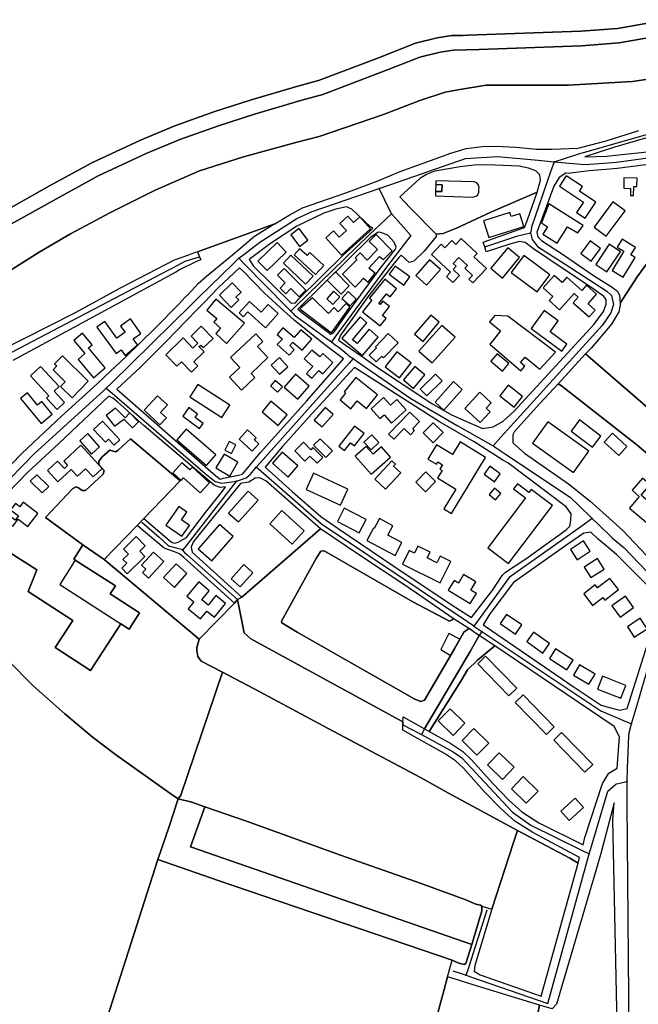
# Model space of a CAD drawing. Units: metres. Extents: x 2539041 to 6021803, y 12702955 to 15875000.
# Drawn here: x 4993033 to 5001874, y 15277797 to 15291859 of the extents above; entities that cross this region are included whole.
import ezdxf

# ---------------------------------------------------------------- set-up
doc = ezdxf.new("R2010")
doc.units = ezdxf.units.M
for name, color, linetype in [('0_TERREIN', 3, 'Continuous'), ('1_WATER', 5, 'Continuous'), ('2_GEBOUWEN', 1, 'Continuous'), ('3_WEGEN', 6, 'Continuous')]:
    doc.layers.add(name, color=color, linetype=linetype)

# ---------------------------------------------------------------- blocks, each defined once
blk = doc.blocks.new('02_west.gml_terrain')
for points in [[(196971.333, 601987.672), (196910.281, 601969.764), (196894.08, 601964.487), (196906.529, 601964.967), (196911.29, 601965.485), (196932.962, 601967.845)], [(196939.935, 602041.68), (196912.383, 602036.806), (196891.774, 602035.209), (196828.208, 602032.95), (196825.687, 602032.883), (196819.2, 602032.709), (196810.974, 602031.387), (196798.756, 602028.417), (196777.014, 602019.939), (196744.171, 602007.466), (196732.681, 602004.388), (196705.744, 601996.434), (196685.32, 601989.851), (196663.314, 601982.039), (196643.995, 601973.989), (196616.661, 601961.174), (196592.825, 601948.203), (196564.191, 601932.214)], [(196568.149, 601925.032), (196596.783, 601941.023), (196620.364, 601953.855), (196647.314, 601966.489), (196666.264, 601974.386), (196687.95, 601982.084), (196708.163, 601988.599), (196734.903, 601996.495), (196746.694, 601999.654), (196779.96, 602012.288), (196801.225, 602020.579), (196812.595, 602023.343), (196819.964, 602024.526), (196834.669, 602024.883), (196892.243, 602027.016), (196913.417, 602028.657), (196941.241, 602033.579)], [(196941.241, 602033.579), (196913.417, 602028.657), (196892.243, 602027.016), (196834.669, 602024.883), (196819.964, 602024.526), (196812.595, 602023.343), (196801.225, 602020.579), (196779.96, 602012.288), (196746.694, 601999.654), (196734.903, 601996.495), (196708.163, 601988.599), (196687.95, 601982.084), (196666.264, 601974.386), (196647.314, 601966.489), (196620.364, 601953.855), (196596.783, 601941.023), (196568.149, 601925.032)], [(196560.78, 601894.434), (196587.099, 601911.016), (196604.785, 601921.282), (196626.892, 601933.126), (196652.369, 601945.76), (196677.214, 601956.618), (196702.058, 601964.514), (196731.534, 601972.608), (196744.587, 601975.964), (196780.802, 601988.402), (196801.225, 601996.298), (196815.542, 602000.838), (196823.754, 602002.417), (196838.492, 602004.786), (196884.626, 602004.778), (196920.954, 602006.946), (196964.382, 602013.448)], [(196964.382, 602013.448), (196920.954, 602006.946), (196884.626, 602004.778), (196838.492, 602004.786), (196823.754, 602002.417), (196815.542, 602000.838), (196801.225, 601996.298), (196780.802, 601988.402), (196744.587, 601975.964), (196731.534, 601972.608), (196702.058, 601964.514), (196677.214, 601956.618), (196652.369, 601945.76), (196626.892, 601933.126), (196604.785, 601921.282), (196587.099, 601911.016), (196560.78, 601894.434)], [(196563.962, 601855.054), (196607.464, 601877.063), (196632.909, 601890.916), (196658.076, 601903.983), (196663.211, 601906.649), (196671.258, 601909.544), (196675.098, 601910.925), (196676.197, 601911.159), (196719.571, 601926.955), (196727.723, 601931.868), (196735.227, 601935.865), (196759.529, 601944.251), (196778.202, 601951.215), (196782.137, 601952.901), (196790.14, 601956.332), (196818.62, 601966.565), (196827.317, 601969.284), (196836.355, 601970.403), (196843.859, 601970.563), (196855.455, 601969.923), (196866.881, 601968.964), (196869.113, 601968.924), (196875.749, 601968.804), (196890.074, 601969.444), (196892.299, 601970.021), (196906.104, 601973.601), (196924.522, 601979.357)], [(196982.44, 601967.092), (196912.267, 601957.972), (196908.051, 601957.592), (196896.589, 601956.652), (196889.085, 601955.852), (196884.651, 601955.213), (196883.336, 601955.326), (196879.644, 601952.881), (196876.695, 601948.14), (196869.743, 601929.18), (196867.005, 601922.267), (196867.637, 601919.501), (196869.743, 601917.526), (196881.549, 601909.817), (196885.09, 601907.377), (196899.025, 601897.774), (196908.926, 601891.652), (196912.507, 601889.084), (196913.56, 601886.517), (196913.891, 601882.341), (196923.515, 601897.181), (196935.312, 601913.181)], [(196935.312, 601913.181), (196923.515, 601897.181), (196913.891, 601882.341), (196913.982, 601881.184), (196913.139, 601877.431), (196909.136, 601870.518), (196897.55, 601857.087), (196894.443, 601853.727), (196937.945, 601816.102)], [(196866.442, 601956.779), (196862.41, 601958.162), (196857.113, 601959.322), (196839.074, 601959.984), (196831.791, 601959.819), (196823.847, 601958.99), (196809.613, 601956.506), (196804.979, 601954.685), (196801.173, 601952.367), (196789.918, 601942.1), (196795.883, 601935.988), (196810.423, 601921.09), (196814.34, 601921.477), (196821.924, 601924.44), (196841.094, 601933.525), (196867.215, 601944.783), (196869.111, 601951.499), (196868.689, 601954.461), (196866.442, 601956.779)], [(196860.053, 601924.834), (196861.739, 601929.179), (196867.215, 601944.783), (196841.094, 601933.525), (196821.924, 601924.44), (196814.34, 601921.477), (196810.423, 601921.09), (196810.338, 601919.699), (196803.597, 601911.601), (196797.909, 601905.873), (196795.17, 601905.083), (196790.745, 601909.231), (196789.482, 601908.046), (196785.48, 601903.108), (196772.63, 601886.517), (196756.62, 601864.395), (196755.516, 601861.499), (196762.285, 601856.777), (196768.732, 601852.28), (196778.052, 601845.779), (196807.966, 601825.829), (196819.131, 601819.511), (196836.541, 601811.757), (196842.567, 601812.844), (196848.045, 601816.004), (196854.154, 601821.337), (196899.235, 601870.518), (196904.502, 601877.628), (196905.977, 601881.776), (196905.977, 601884.343), (196904.502, 601886.319), (196897.971, 601890.861), (196881.35, 601901.951), (196865.109, 601912.786), (196860.474, 601916.341), (196857.314, 601916.933), (196852.47, 601915.748), (196838.566, 601911.205), (196837.717, 601913.891), (196836.881, 601916.538), (196860.053, 601924.834)], [(196759.904, 601936.505), (196753.935, 601935.226), (196747.284, 601932.828), (196732.106, 601925.632), (196717.27, 601915.879), (196705.314, 601906.849), (196707.693, 601903.058), (196728.77, 601882.347), (196731.341, 601882.567), (196733.236, 601884.739), (196758.094, 601909.231), (196774.73, 601924.331), (196773.472, 601925.23), (196762.939, 601935.106), (196759.904, 601936.505)], [(196699.348, 601912.45), (196708.282, 601919.876), (196718.173, 601926.112), (196719.571, 601926.955), (196676.197, 601911.159), (196677.26, 601908.437), (196677.989, 601906.572), (196676.904, 601906.308), (196674.122, 601904.979), (196667.934, 601902.027), (196666.006, 601900.955), (196663.959, 601899.817), (196661.595, 601898.504), (196595.481, 601862.595), (196572.17, 601850.129)], [(196538.769, 601758.222), (196577.481, 601798.036), (196599.48, 601818.503), (196619.74, 601837.019), (196624.11, 601841.117), (196635.803, 601852.081), (196652.346, 601868.23), (196665.721, 601881.756), (196669.12, 601885.426), (196670.643, 601887.071), (196672.71, 601889.304), (196676.473, 601893.367), (196681.288, 601897.439), (196692.6, 601906.841), (196695.835, 601909.53), (196699.348, 601912.45)], [(196751.104, 601864.808), (196752.828, 601865.778), (196759.147, 601875.061), (196778.949, 601901.726), (196787.587, 601912.589), (196788.009, 601913.774), (196786.744, 601916.539), (196783.163, 601920.489), (196779.371, 601922.07), (196777.717, 601922.198), (196773.472, 601919.304), (196732.574, 601879.002), (196734.868, 601876.986), (196751.104, 601864.808)], [(196724.789, 601877.967), (196713.775, 601887.977), (196701.667, 601900.449), (196699.817, 601902.182), (196687.767, 601890.935), (196679.648, 601882.57), (196675.968, 601878.779), (196658.435, 601860.715), (196643.945, 601846.175), (196630.756, 601834.029), (196686.489, 601785.165), (196688.877, 601783.406), (196690.816, 601783.824), (196699.239, 601785.638), (196701.496, 601786.124), (196703.351, 601788.346), (196708.67, 601794.711), (196711.619, 601798.241), (196737.67, 601827.375), (196758.285, 601851.042), (196751.499, 601855.99), (196746.855, 601859.553), (196730.487, 601872.787), (196728.536, 601874.56), (196724.789, 601877.967)], [(197033.374, 601737.689), (197013.572, 601753.884), (196988.924, 601774.427), (196937.945, 601816.102), (196894.443, 601853.727), (196878.979, 601837.005), (196880.909, 601835.854), (196923.29, 601802.593), (196932.309, 601794.969), (196940.848, 601795.632), (196979.277, 601765.372), (197001.473, 601745.154), (196997.497, 601736.635), (197020.95, 601719.705), (197021.366, 601720.11), (197025.79, 601722.283), (197029.161, 601725.443), (197032.11, 601730.381), (197033.374, 601737.689)], [(196831.788, 601804.412), (196812.39, 601815.559), (196764.467, 601846.165), (196740.251, 601819.942), (196724.05, 601801.714), (196714.147, 601790.135), (196729.444, 601776.485), (196745.611, 601762.379), (196755.301, 601755.663), (196793.009, 601730.184), (196821.448, 601711.223), (196830.311, 601705.639), (196842.304, 601721.148), (196847.57, 601729.246), (196849.466, 601731.025), (196860.841, 601738.529), (196883.593, 601754.923), (196885.7, 601756.898), (196886.121, 601760.059), (196886.37, 601763.775), (196883.593, 601767.762), (196850.731, 601792.45), (196847.935, 601794.073), (196831.788, 601804.412)], [(196932.309, 601794.969), (196923.29, 601802.593), (196880.909, 601835.854), (196878.979, 601837.005), (196868.689, 601825.88), (196854.575, 601810.079), (196853.522, 601808.301), (196853.522, 601803.698), (196860.21, 601797.981), (196884.857, 601780.797), (196894.094, 601773.331), (196897.075, 601770.92), (196905.911, 601763.018), (196915.402, 601754.528), (196931.834, 601737.146)], [(196646.243, 601813.306), (196631.235, 601826.897), (196628.507, 601828.816), (196626.349, 601829.971), (196598.235, 601803.472), (196580.499, 601787.003), (196535.307, 601740.633)], [(196570.183, 601742.312), (196585.689, 601732.378), (196580.957, 601720.101), (196605.95, 601703.863), (196596.092, 601688.691), (196615.964, 601675.78), (196633.031, 601702.048), (196637.676, 601699.072), (196643.573, 601708.277), (196627.084, 601718.84), (196629.983, 601723.365), (196607.409, 601737.826), (196606.64, 601738.362), (196611.567, 601746.467), (196590.562, 601761.857), (196605.996, 601778.129), (196607.872, 601779.088), (196609.236, 601778.448), (196611.283, 601777.01), (196613.159, 601777.01), (196623.05, 601786.124), (196623.561, 601788.202), (196620.662, 601791.56), (196620.662, 601793.319), (196622.368, 601795.717), (196626.801, 601799.715), (196630.212, 601798.756), (196631.576, 601799.555), (196638.45, 601805.999), (196666.417, 601782.495), (196645.968, 601761.188), (196661.474, 601747.994), (196663.286, 601747.345), (196665.252, 601747.891), (196669.99, 601750.547), (196680.563, 601764.618), (196690.284, 601776.61), (196691.854, 601779.003), (196688.919, 601778.689), (196685.508, 601779.968), (196646.243, 601813.306)], [(196645.968, 601761.188), (196666.417, 601782.495), (196638.45, 601805.999), (196631.576, 601799.555), (196630.212, 601798.756), (196626.801, 601799.715), (196622.368, 601795.717), (196620.662, 601793.319), (196620.662, 601791.56), (196623.561, 601788.202), (196623.05, 601786.124), (196613.159, 601777.01), (196611.283, 601777.01), (196609.236, 601778.448), (196607.872, 601779.088), (196605.996, 601778.129), (196590.562, 601761.857), (196611.567, 601746.467), (196623.641, 601738.193), (196642.274, 601757.339), (196645.968, 601761.188)], [(196745.4, 601755.465), (196714.644, 601782.327), (196711.272, 601784.105), (196708.641, 601783.928), (196705.12, 601781.727), (196700.278, 601780.816), (196673.839, 601748.287), (196672.681, 601745.309), (196672.84, 601744.118), (196673.083, 601742.295), (196701.11, 601717.085), (196745.4, 601755.465)], [(196663.281, 601742.391), (196657.34, 601744.521), (196642.274, 601757.339), (196623.641, 601738.193), (196677.065, 601693.348), (196697.036, 601713.591), (196668.47, 601739.254), (196666.106, 601741.378), (196663.281, 601742.391)], [(196820.026, 601705.065), (196793.852, 601723.073), (196766.676, 601741.047), (196745.4, 601755.465), (196701.11, 601717.085), (196698.688, 601715.751), (196702.329, 601696.886), (196706.16, 601693.567), (196791.745, 601646.831), (196791.89, 601649.717), (196803.936, 601642.971), (196829.56, 601686.385), (196834.638, 601695.506), (196832.629, 601696.82), (196829.085, 601699.14), (196828.085, 601698.829), (196825.978, 601697.249), (196820.711, 601687.966), (196803.859, 601659.128), (196801.753, 601658.338), (196798.382, 601659.721), (196732.235, 601697.249), (196723.598, 601702.581), (196723.388, 601703.569), (196743.189, 601739.122), (196745.506, 601742.874), (196747.402, 601743.072), (196797.328, 601714.432), (196817.973, 601703.569), (196819.447, 601704.162), (196820.026, 601705.065)], [(196936.431, 601713.09), (196933.308, 601718.58), (196928.885, 601723.913), (196911.821, 601740.899), (196901.499, 601749.59), (196897.366, 601753.466), (196893.494, 601752.948), (196884.436, 601746.825), (196853.89, 601725.296), (196840.619, 601707.717), (196836.91, 601701.374), (196837.992, 601700.633), (196888.016, 601666.387), (196903.185, 601656.314), (196909.925, 601654.338), (196913.506, 601653.548), (196917.822, 601654.356), (196936.431, 601713.09)], [(196623.641, 601738.193), (196611.567, 601746.467), (196606.64, 601738.362), (196607.409, 601737.826), (196629.983, 601723.365), (196627.084, 601718.84), (196643.573, 601708.277), (196637.676, 601699.072), (196633.031, 601702.048), (196615.964, 601675.78), (196596.092, 601688.691), (196605.95, 601703.863), (196580.957, 601720.101), (196585.689, 601732.378), (196570.183, 601742.312)], [(196569.245, 601681.711), (196583.741, 601667.161), (196601.476, 601651.491), (196616.825, 601638.379), (196629.956, 601628.626), (196660.653, 601606.72), (196665.25, 601603.623), (196666.712, 601605.685), (196690.246, 601674.76), (196678.262, 601680.992), (196676.386, 601683.711), (196675.704, 601687.068), (196675.704, 601688.655), (196676.479, 601691.329), (196677.065, 601693.348), (196623.641, 601738.193)], [(196820.026, 601705.065), (196819.447, 601704.162), (196817.973, 601703.569), (196797.328, 601714.432), (196747.402, 601743.072), (196745.506, 601742.874), (196743.189, 601739.122), (196723.388, 601703.569), (196723.598, 601702.581), (196732.235, 601697.249), (196798.382, 601659.721), (196801.753, 601658.338), (196803.859, 601659.128), (196820.711, 601687.966), (196825.978, 601697.249), (196828.085, 601698.829), (196829.085, 601699.14), (196826.194, 601701.03), (196820.026, 601705.065)], [(196791.745, 601646.831), (196706.16, 601693.567), (196702.329, 601696.886), (196698.688, 601715.751), (196697.036, 601713.591), (196677.065, 601693.348), (196676.479, 601691.329), (196675.704, 601688.655), (196675.704, 601687.068), (196676.386, 601683.711), (196678.262, 601680.992), (196690.246, 601674.76), (196711.222, 601663.727), (196749.593, 601643.1), (196801.607, 601615.598), (196817.296, 601606.804), (196856.225, 601585.787), (196885.681, 601570.188), (196890.285, 601567.47), (196891.132, 601570.662), (196864.742, 601584.598), (196854.645, 601591.088), (196846.82, 601598.181), (196837.257, 601607.976), (196825.738, 601620.85), (196821.337, 601625.051), (196815.205, 601629.14), (196800.729, 601637.245), (196791.745, 601642.275), (196791.745, 601645.197), (196791.745, 601646.831)], [(196843.474, 601689.588), (196834.638, 601695.506), (196829.56, 601686.385), (196803.936, 601642.971), (196806.456, 601641.559), (196824.293, 601669.794), (196828.085, 601676.116), (196833.772, 601681.645), (196843.474, 601689.588)], [(196913.484, 601638.546), (196910.557, 601644.265), (196843.474, 601689.588), (196833.772, 601681.645), (196828.085, 601676.116), (196824.293, 601669.794), (196806.456, 601641.559), (196818.633, 601634.741), (196825.454, 601630.193), (196830.456, 601625.418), (196842.052, 601612.458), (196851.374, 601602.909), (196858.65, 601596.315), (196868.2, 601590.176), (196893.034, 601577.833), (196894.125, 601581.947), (196904.026, 601612.167), (196907.607, 601618.092), (196912.334, 601620.76), (196913.484, 601638.546)], [(196665.25, 601603.623), (196660.653, 601606.72), (196629.956, 601628.626), (196616.825, 601638.379), (196601.476, 601651.491), (196583.741, 601667.161), (196569.245, 601681.711)], [(196617.769, 601456.981), (196653.926, 601569.589), (196660.232, 601588.096), (196665.25, 601603.623)], [(196856.225, 601585.787), (196817.296, 601606.804), (196801.607, 601615.598), (196749.593, 601643.1), (196711.222, 601663.727), (196690.246, 601674.76), (196666.712, 601605.685), (196665.25, 601603.623), (196672.979, 601601.686), (196680.191, 601599.169), (196703.676, 601590.973), (196756.543, 601571.946), (196801.905, 601555.956), (196827.144, 601546.842), (196832.772, 601544.444), (196835.33, 601543.804), (196836.182, 601543.217), (196841.728, 601541.585), (196854.015, 601579.047), (196856.225, 601585.787)], [(196680.191, 601599.169), (196672.979, 601601.686), (196665.25, 601603.623), (196660.232, 601588.096), (196653.926, 601569.589), (196687.816, 601557.715), (196819.47, 601512.945), (196823.222, 601511.184), (196826.121, 601510.546), (196827.144, 601511.024), (196830.429, 601521.776), (196672.202, 601576.696), (196680.191, 601599.169)], [(196836.182, 601543.217), (196835.33, 601543.804), (196832.772, 601544.444), (196827.144, 601546.842), (196801.905, 601555.956), (196756.543, 601571.946), (196703.676, 601590.973), (196680.191, 601599.169), (196672.202, 601576.696), (196830.429, 601521.776), (196836.182, 601540.606), (196836.182, 601543.217)], [(196912.549, 601404.659), (196912.783, 601419.228), (196912.406, 601442.556), (196912.029, 601485.5), (196909.767, 601591.71), (196910.618, 601601.343), (196903.058, 601572.808), (196900.961, 601565.68), (196878.115, 601488.128), (196875.594, 601485.468), (196868.516, 601487.635), (196866.581, 601477.608), (196853.791, 601414.929), (196869.48, 601414.449), (196877.496, 601413.49), (196884.146, 601412.051), (196890.627, 601410.932), (196907.51, 601406.295), (196912.549, 601404.659)], [(196890.285, 601567.47), (196885.681, 601570.188), (196856.225, 601585.787), (196854.015, 601579.047), (196841.728, 601541.585), (196832.133, 601509.907), (196831.792, 601506.709), (196835.203, 601504.63), (196869.48, 601492.638), (196890.285, 601567.47)], [(196819.47, 601512.945), (196687.816, 601557.715), (196653.926, 601569.589), (196617.769, 601456.981), (196616.973, 601453.132), (196615.343, 601445.243), (196628.086, 601443.071), (196636.443, 601441.472), (196706.772, 601436.141), (196716.595, 601435.395), (196716.556, 601438.019), (196716.509, 601441.151), (196723.33, 601441.311), (196729.47, 601440.352), (196739.531, 601438.433), (196754.538, 601434.276), (196770.057, 601429.16), (196784.041, 601423.403), (196792.568, 601421.804), (196794.551, 601421.253), (196814.785, 601495.71), (196816.887, 601503.441), (196819.47, 601512.945)], [(196822.335, 601501.773), (196816.887, 601503.441), (196814.785, 601495.71), (196794.551, 601421.253), (196801.777, 601419.246), (196822.753, 601415.889), (196834.35, 601414.769), (196847.993, 601414.769), (196853.791, 601414.929), (196866.581, 601477.608), (196868.516, 601487.635), (196828.759, 601499.806), (196822.335, 601501.773)]]:
    blk.add_lwpolyline(points)
blk = doc.blocks.new('02_west.gml_water')
for points in [[(196564.191, 601932.214), (196592.825, 601948.203), (196616.661, 601961.174), (196643.995, 601973.989), (196663.314, 601982.039), (196685.32, 601989.851), (196705.744, 601996.434), (196732.681, 602004.388), (196744.171, 602007.466), (196777.014, 602019.939), (196798.756, 602028.417), (196810.974, 602031.387), (196819.2, 602032.709), (196825.687, 602032.883), (196828.208, 602032.95), (196891.774, 602035.209), (196912.383, 602036.806), (196939.935, 602041.68)], [(196913.891, 601882.341), (196923.515, 601897.181), (196935.312, 601913.181), (196946.056, 601925.425), (196951.247, 601930.293)], [(196894.443, 601853.727), (196937.945, 601816.102), (196988.924, 601774.427), (197013.572, 601753.884), (197033.374, 601737.689)], [(196590.562, 601761.857), (196611.567, 601746.467)], [(196701.11, 601717.085), (196745.4, 601755.465)], [(196611.567, 601746.467), (196623.641, 601738.193)], [(196623.641, 601738.193), (196677.065, 601693.348)], [(196697.036, 601713.591), (196677.065, 601693.348)], [(196697.036, 601713.591), (196698.688, 601715.751), (196701.11, 601717.085)], [(196676.479, 601691.329), (196675.704, 601688.655)], [(196675.704, 601688.655), (196675.704, 601687.068), (196676.386, 601683.711), (196678.262, 601680.992), (196690.246, 601674.76)], [(196569.245, 601681.711), (196583.741, 601667.161), (196601.476, 601651.491), (196616.825, 601638.379), (196629.956, 601628.626), (196660.653, 601606.72), (196665.25, 601603.623)], [(196690.246, 601674.76), (196666.712, 601605.685), (196665.25, 601603.623)], [(196690.246, 601674.76), (196711.222, 601663.727), (196749.593, 601643.1), (196801.607, 601615.598), (196817.296, 601606.804), (196856.225, 601585.787)], [(196653.926, 601569.589), (196660.232, 601588.096), (196665.25, 601603.623)], [(196665.25, 601603.623), (196672.979, 601601.686), (196680.191, 601599.169)], [(196680.191, 601599.169), (196703.676, 601590.973), (196756.543, 601571.946), (196801.905, 601555.956), (196827.144, 601546.842), (196832.772, 601544.444), (196835.33, 601543.804), (196836.182, 601543.217)], [(196910.618, 601601.343), (196903.058, 601572.808), (196900.961, 601565.68), (196878.115, 601488.128), (196875.594, 601485.468), (196868.516, 601487.635)], [(196912.549, 601404.659), (196912.783, 601419.228), (196912.406, 601442.556), (196912.029, 601485.5), (196909.767, 601591.71), (196910.618, 601601.343)], [(196856.225, 601585.787), (196885.681, 601570.188), (196890.285, 601567.47)], [(196854.015, 601579.047), (196841.728, 601541.585)], [(196616.973, 601453.132), (196617.769, 601456.981), (196653.926, 601569.589)], [(196819.47, 601512.945), (196687.816, 601557.715), (196653.926, 601569.589)], [(196836.182, 601543.217), (196836.182, 601540.606), (196830.429, 601521.776)], [(196841.728, 601541.585), (196832.133, 601509.907), (196831.792, 601506.709)], [(196830.429, 601521.776), (196827.144, 601511.024), (196826.121, 601510.546)], [(196826.121, 601510.546), (196823.222, 601511.184), (196819.47, 601512.945)], [(196814.785, 601495.71), (196816.887, 601503.441)], [(196831.792, 601506.709), (196835.203, 601504.63), (196869.48, 601492.638)], [(196794.551, 601421.253), (196814.785, 601495.71)]]:
    blk.add_lwpolyline(points)
blk = doc.blocks.new('02_west.gml_buildings')
for points in [[(196834.407, 601946.149), (196834.694, 601947.299), (196834.12, 601949.023), (196833.258, 601949.885), (196831.821, 601950.46), (196810.27, 601951.035), (196810.194, 601948.985), (196813.723, 601948.875), (196813.612, 601944.998), (196810.053, 601945.162), (196809.958, 601942.604), (196830.672, 601941.838), (196832.97, 601942.412), (196833.832, 601943.275), (196834.407, 601944.712), (196834.407, 601946.149)], [(196891.022, 601945.229), (196892.742, 601947.832), (196883.551, 601953.904), (196879.742, 601948.139), (196893.322, 601939.167), (196889.457, 601933.317), (196894.337, 601930.093), (196900.291, 601939.106), (196891.022, 601945.229)], [(196915.93, 601946.888), (196919.779, 601946.783), (196919.673, 601942.911), (196921.433, 601942.863), (196921.57, 601947.899), (196923.337, 601947.851), (196923.463, 601952.537), (196916.09, 601952.735), (196915.93, 601946.888)], [(196813.723, 601948.875), (196810.194, 601948.985), (196810.053, 601945.162), (196813.612, 601944.998), (196813.723, 601948.875)], [(196906.128, 601919.949), (196916.722, 601934.168), (196909.832, 601939.302), (196899.238, 601925.083), (196906.128, 601919.949)], [(196873.748, 601938.118), (196869.759, 601927.406), (196873.132, 601925.254), (196870.514, 601921.15), (196878.516, 601916.046), (196884.331, 601925.162), (196890.179, 601921.922), (196893.129, 601925.873), (196873.748, 601938.118)], [(196757.245, 601909.256), (196773.556, 601924.069), (196767.426, 601930.819), (196764.005, 601927.712), (196760.8, 601931.241), (196756.311, 601927.164), (196759.949, 601923.158), (196755.915, 601919.495), (196752.717, 601923.016), (196748.35, 601919.051), (196757.245, 601909.256)], [(196840.148, 601919.157), (196859.739, 601925.478), (196857.439, 601932.606), (196852.666, 601931.066), (196851.94, 601933.315), (196837.122, 601928.532), (196840.148, 601919.157)], [(196733.478, 601914.166), (196738.317, 601917.764), (196733.438, 601924.327), (196728.599, 601920.729), (196733.478, 601914.166)], [(196764.919, 601891.299), (196769.501, 601896.364), (196772.232, 601894.13), (196776.121, 601899.095), (196772.563, 601901.991), (196778.604, 601908.612), (196780.756, 601906.874), (196785.734, 601911.813), (196776.62, 601920.88), (196772.811, 601917.052), (196777.45, 601912.437), (196771.585, 601906.546), (196767.598, 601910.515), (196764.83, 601907.734), (196765.84, 601906.729), (196757.667, 601898.516), (196764.919, 601891.299)], [(196824.559, 601918.565), (196821.503, 601915.307), (196819.217, 601917.452), (196815.371, 601913.352), (196813.188, 601915.4), (196807.867, 601909.728), (196818.512, 601899.742), (196816.147, 601897.221), (196819.72, 601893.87), (196823.465, 601897.864), (196819.949, 601901.161), (196821.723, 601903.053), (196820.06, 601904.612), (196823.214, 601907.976), (196827.974, 601903.512), (196826.497, 601901.937), (196830.843, 601897.861), (196828.871, 601895.758), (196831.098, 601893.67), (196838.687, 601901.763), (196831.633, 601908.377), (196833.407, 601910.269), (196824.559, 601918.565)], [(196891.754, 601910.257), (196897.623, 601905.91), (196902.918, 601913.06), (196897.049, 601917.407), (196891.754, 601910.257)], [(196915.669, 601896.838), (196922.41, 601907.899), (196919.908, 601909.424), (196922.48, 601913.643), (196914.976, 601918.218), (196912.297, 601913.824), (196916.072, 601911.523), (196909.437, 601900.636), (196915.669, 601896.838)], [(196715.315, 601900.626), (196726.076, 601911.059), (196720.942, 601916.354), (196710.181, 601905.921), (196715.315, 601900.626)], [(196742.62, 601898.474), (196747.222, 601903.548), (196739.31, 601910.725), (196737.767, 601909.024), (196733.518, 601912.878), (196730.459, 601909.505), (196742.62, 601898.474)], [(196847.733, 601896.428), (196857.317, 601907.899), (196850.68, 601913.444), (196841.096, 601901.973), (196847.733, 601896.428)], [(196900.163, 601904.121), (196906.531, 601899.875), (196914.048, 601911.149), (196907.68, 601915.395), (196900.163, 601904.121)], [(196736.993, 601893.01), (196741.178, 601897.425), (196728.719, 601909.235), (196724.534, 601904.82), (196736.993, 601893.01)], [(196805.065, 601892.403), (196812.868, 601901.183), (196806.767, 601906.605), (196798.964, 601897.825), (196805.065, 601892.403)], [(196852.682, 601899.603), (196867.218, 601888.74), (196874.311, 601898.232), (196865.382, 601904.904), (196859.799, 601909.129), (196852.682, 601899.603)], [(196733.408, 601885.899), (196737.159, 601889.699), (196724.889, 601901.809), (196721.107, 601897.977), (196725.503, 601893.638), (196722.596, 601890.692), (196725.78, 601887.549), (196728.719, 601890.527), (196733.408, 601885.899)], [(196787.378, 601903.158), (196783.993, 601898.585), (196792.223, 601892.493), (196795.608, 601897.066), (196787.378, 601903.158)], [(196753.789, 601899.908), (196749.132, 601895.319), (196756.913, 601887.422), (196761.57, 601892.011), (196753.789, 601899.908)], [(196778.844, 601869.488), (196782.272, 601873.733), (196780.141, 601875.454), (196784.169, 601880.443), (196780.367, 601883.513), (196778.83, 601881.609), (196778.165, 601882.146), (196782.51, 601887.522), (196784.466, 601885.941), (196788.102, 601890.438), (196781.534, 601895.748), (196772.896, 601885.064), (196774.212, 601884), (196768.945, 601877.482), (196778.844, 601869.488)], [(196879.857, 601878.469), (196888.073, 601887.752), (196890.393, 601885.699), (196887.539, 601882.474), (196896.452, 601874.587), (196899.868, 601878.448), (196895.89, 601881.968), (196900.645, 601887.341), (196895.014, 601892.324), (196892.424, 601889.397), (196883.908, 601896.933), (196881.298, 601893.983), (196876.871, 601897.9), (196870.656, 601890.876), (196876.044, 601886.108), (196873.927, 601883.716), (196879.857, 601878.469)], [(196695.127, 601879.929), (196699.377, 601884.08), (196697.774, 601885.721), (196700.644, 601888.524), (196695.623, 601893.664), (196688.504, 601886.711), (196695.127, 601879.929)], [(196681.392, 601878.44), (196687.067, 601873.7), (196685.379, 601871.538), (196689.038, 601868.161), (196686.401, 601865.304), (196692.661, 601859.525), (196692.577, 601859.877), (196702.549, 601871.056), (196700.588, 601872.648), (196686.431, 601884.473), (196681.392, 601878.44)], [(196740.928, 601885.382), (196733.766, 601879.062), (196751.461, 601865.631), (196761.816, 601880.046), (196759.85, 601882.021), (196755.321, 601877.512), (196753.07, 601879.773), (196749.776, 601876.494), (196740.928, 601885.382)], [(196752.299, 601881.571), (196756.201, 601885.778), (196752.73, 601888.997), (196748.828, 601884.79), (196752.299, 601881.571)], [(196765.475, 601884.62), (196760.895, 601888.815), (196757.392, 601884.99), (196761.972, 601880.795), (196765.475, 601884.62)], [(196714.35, 601868.438), (196721.604, 601876.454), (196715.915, 601881.602), (196712.006, 601877.282), (196705.43, 601883.233), (196699.595, 601876.785), (196701.904, 601874.695), (196704.394, 601877.447), (196714.35, 601868.438)], [(196630.333, 601853.978), (196633.259, 601856.1), (196635.544, 601852.95), (196642.34, 601858.916), (196640.013, 601862.158), (196644.342, 601865.299), (196638.464, 601873.4), (196632.928, 601869.383), (196635.405, 601865.969), (196630.806, 601862.632), (196624.009, 601871.998), (196619.589, 601868.791), (196630.333, 601853.978)], [(196768.945, 601852.792), (196777.793, 601863.261), (196772.643, 601867.613), (196765.895, 601859.627), (196763.437, 601861.704), (196771.503, 601871.248), (196767.576, 601874.567), (196757.411, 601862.54), (196768.945, 601852.792)], [(196809.926, 601868.898), (196812.177, 601871.572), (196807.505, 601875.567), (196798.327, 601864.833), (196803.019, 601860.821), (196809.926, 601868.898)], [(196842.699, 601861.738), (196840.658, 601859.21), (196857.973, 601844.217), (196860.292, 601846.894), (196857.95, 601848.922), (196860.561, 601851.938), (196868.76, 601845.133), (196877.506, 601854.685), (196850.821, 601875.039), (196843.502, 601875.396), (196840.468, 601871.826), (196846.626, 601866.648), (196842.699, 601861.738)], [(196881.121, 601855.36), (196883.991, 601859.282), (196874.612, 601866.145), (196879.123, 601872.31), (196871.227, 601878.087), (196863.847, 601868.001), (196881.121, 601855.36)], [(196664.529, 601846.919), (196667.068, 601849.402), (196672.8, 601843.54), (196676.318, 601846.98), (196674.013, 601849.337), (196679.828, 601855.025), (196676.887, 601857.978), (196677.94, 601858.768), (196679.575, 601857.277), (196684.907, 601862.494), (196678.223, 601869.325), (196672.515, 601863.74), (196676.396, 601859.774), (196673.599, 601857.037), (196668.039, 601862.719), (196658.349, 601853.238), (196664.529, 601846.919)], [(196720.941, 601864.705), (196723.91, 601862.137), (196721.061, 601858.998), (196727.661, 601853.011), (196730.482, 601856.12), (196728.181, 601858.443), (196729.877, 601860.403), (196735.117, 601855.871), (196740.468, 601862.058), (196734.296, 601867.396), (196730.539, 601863.051), (196724.23, 601868.508), (196720.941, 601864.705)], [(196808.137, 601848.758), (196821.044, 601863.16), (196813.644, 601869.792), (196800.737, 601855.39), (196808.137, 601848.758)], [(196611.438, 601865.465), (196606.559, 601861.357), (196612.809, 601853.935), (196608.938, 601850.676), (196617.595, 601840.396), (196624.2, 601845.958), (196614.804, 601857.116), (196616.948, 601858.921), (196611.438, 601865.465)], [(196700.028, 601846.158), (196694.198, 601840.609), (196700.991, 601833.472), (196708.437, 601840.559), (196706.325, 601842.778), (196715.761, 601851.758), (196709.917, 601857.899), (196712.977, 601860.811), (196708.907, 601865.088), (196694.793, 601851.658), (196700.028, 601846.158)], [(196776.255, 601857.815), (196776.842, 601857.244), (196772.783, 601853.075), (196776.649, 601849.311), (196779.808, 601852.556), (196780.833, 601851.558), (196788.958, 601859.903), (196783.481, 601865.236), (196776.255, 601857.815)], [(196600.245, 601852.722), (196595.788, 601848.212), (196597.043, 601846.972), (196594.951, 601844.855), (196601.745, 601838.141), (196599.136, 601835.501), (196605.552, 601829.161), (196614.71, 601838.429), (196600.245, 601852.722)], [(196722.304, 601842.34), (196726.899, 601846.503), (196722.227, 601851.659), (196717.632, 601847.496), (196722.304, 601842.34)], [(196746.591, 601842.531), (196752.247, 601849.019), (196746.591, 601853.949), (196744.931, 601852.045), (196740.468, 601855.935), (196736.092, 601850.915), (196740.964, 601846.668), (196737.471, 601842.661), (196740.468, 601840.049), (196744.341, 601844.492), (196746.591, 601842.531)], [(196789.756, 601840.326), (196796.332, 601848.842), (196788.372, 601854.988), (196781.796, 601846.472), (196789.756, 601840.326)], [(196844.818, 601853.89), (196841.174, 601849.606), (196847.655, 601844.093), (196851.299, 601848.376), (196844.818, 601853.89)], [(196597.145, 601822.587), (196601.365, 601826.465), (196595.51, 601832.836), (196598.26, 601835.363), (196587.886, 601846.652), (196582.171, 601841.401), (196592.545, 601830.112), (196591.29, 601828.958), (196597.145, 601822.587)], [(196797.755, 601834.396), (196804.126, 601841.929), (196798.489, 601846.697), (196792.118, 601839.164), (196797.755, 601834.396)], [(196732.666, 601828.333), (196738.979, 601835.581), (196731.226, 601842.333), (196724.913, 601835.085), (196732.666, 601828.333)], [(196765.154, 601840.547), (196758.589, 601832.423), (196759.478, 601831.704), (196756.378, 601827.867), (196762.441, 601822.968), (196766.036, 601827.417), (196771.302, 601823.161), (196777.372, 601830.671), (196765.154, 601840.547)], [(196805.106, 601830.172), (196813.816, 601838.571), (196810.097, 601842.428), (196801.387, 601834.029), (196805.106, 601830.172)], [(196689.848, 601817.933), (196694.389, 601824.913), (196676.409, 601836.609), (196671.868, 601829.629), (196689.848, 601817.933)], [(196721.239, 601832.172), (196723.92, 601835.25), (196719.816, 601838.825), (196717.135, 601835.747), (196721.239, 601832.172)], [(196814.764, 601822.178), (196825.137, 601833.811), (196820.241, 601838.176), (196809.868, 601826.543), (196814.764, 601822.178)], [(196854.249, 601823.895), (196858.97, 601829.846), (196851.018, 601836.154), (196846.297, 601830.203), (196854.249, 601823.895)], [(196588.201, 601814.672), (196594.437, 601819.828), (196588.492, 601827.019), (196586.092, 601825.035), (196580.449, 601831.864), (196576.615, 601828.696), (196588.201, 601814.672)], [(196654.98, 601813.882), (196658.627, 601817.771), (196655.33, 601820.863), (196659.272, 601825.066), (196653.722, 601830.271), (196646.132, 601822.178), (196654.98, 601813.882)], [(196778.814, 601817.444), (196781.121, 601819.542), (196785.354, 601814.888), (196793.495, 601822.292), (196788.209, 601828.104), (196784.712, 601824.924), (196780.743, 601829.289), (196773.791, 601822.968), (196778.814, 601817.444)], [(196835.191, 601815.166), (196840.839, 601821.259), (196838.579, 601823.354), (196841.354, 601826.347), (196834.987, 601832.251), (196826.561, 601823.165), (196835.191, 601815.166)], [(196624.782, 601819.128), (196629.533, 601813.113), (196634.657, 601817.161), (196639.592, 601812.153), (196643.031, 601815.542), (196638.088, 601820.559), (196635.368, 601817.879), (196630.042, 601823.283), (196624.782, 601819.128)], [(196677.309, 601811.907), (196679.315, 601814.658), (196674.786, 601817.96), (196676.238, 601819.952), (196671.285, 601823.562), (196667.829, 601818.82), (196677.309, 601811.907)], [(196721.614, 601813.57), (196726.59, 601819.526), (196717.425, 601827.184), (196712.449, 601821.228), (196721.614, 601813.57)], [(196746.334, 601812.684), (196752.452, 601819.764), (196747.929, 601823.673), (196741.811, 601816.593), (196746.334, 601812.684)], [(196786.553, 601805.788), (196792.336, 601811.779), (196795.924, 601808.315), (196798.313, 601810.79), (196797.274, 601811.793), (196801.112, 601815.77), (196795.7, 601820.993), (196783.692, 601808.55), (196786.553, 601805.788)], [(196622.749, 601815.858), (196617.727, 601811.209), (196624.305, 601804.102), (196626.173, 601805.831), (196629.284, 601802.469), (196632.439, 601805.389), (196622.749, 601815.858)], [(196755.746, 601801.93), (196758.898, 601799.467), (196762.296, 601803.817), (196764.52, 601802.079), (196769.896, 601808.961), (196764.52, 601813.161), (196755.746, 601801.93)], [(196808.788, 601803.856), (196814.342, 601809.537), (196808.732, 601815.021), (196803.178, 601809.34), (196808.788, 601803.856)], [(196873.327, 601815.66), (196864.625, 601803.506), (196887.651, 601787.02), (196896.353, 601799.174), (196873.327, 601815.66)], [(196891.022, 601816.648), (196886.282, 601810.329), (196898.396, 601801.242), (196903.136, 601807.561), (196891.022, 601816.648)], [(196614.534, 601808.945), (196609.924, 601804.897), (196616.43, 601797.489), (196621.04, 601801.537), (196614.534, 601808.945)], [(196681.218, 601791.008), (196686.474, 601797.094), (196669.821, 601811.476), (196664.565, 601805.39), (196681.218, 601791.008)], [(196706.961, 601799.102), (196710.703, 601803.184), (196708.119, 601805.553), (196709.1, 601806.623), (196704.314, 601811.011), (196699.591, 601805.859), (196706.961, 601799.102)], [(196774.278, 601808.199), (196769.806, 601804.058), (196773.782, 601799.764), (196778.254, 601803.905), (196774.278, 601808.199)], [(196909.56, 601809.142), (196904.994, 601804.147), (196913.141, 601796.699), (196917.707, 601801.694), (196909.56, 601809.142)], [(196610.587, 601802.383), (196600.892, 601793.469), (196603.081, 601791.088), (196601.246, 601789.401), (196597.478, 601793.499), (196591.711, 601788.196), (196597.59, 601781.803), (196605.148, 601788.753), (196608.596, 601785.002), (196613.154, 601789.193), (196617.386, 601784.59), (196622.567, 601789.354), (196610.587, 601802.383)], [(196695.217, 601797.779), (196697.665, 601802.674), (196693.894, 601804.56), (196691.446, 601799.665), (196695.217, 601797.779)], [(196736.609, 601793.519), (196739.438, 601796.348), (196743.49, 601792.296), (196746.699, 601795.505), (196741.116, 601801.088), (196739.917, 601799.888), (196735.741, 601804.064), (196730.903, 601799.226), (196736.609, 601793.519)], [(196748.375, 601795.483), (196752.074, 601799.226), (196745.105, 601806.112), (196741.406, 601802.369), (196748.375, 601795.483)], [(196773.791, 601786.23), (196784.676, 601795.79), (196779.618, 601801.549), (196774.924, 601797.426), (196771.134, 601801.741), (196764.943, 601796.304), (196773.791, 601786.23)], [(196819.082, 601763.961), (196838.252, 601795.563), (196823.942, 601804.243), (196819.693, 601797.238), (196810.655, 601802.72), (196805.766, 601794.66), (196810.625, 601791.712), (196811.43, 601793.038), (196814.069, 601791.436), (196812.579, 601788.982), (196813.76, 601788.265), (196811.178, 601784.012), (196821.472, 601777.762), (196814.706, 601766.618), (196819.082, 601763.961)], [(196686.469, 601789.676), (196694.268, 601785.046), (196698.907, 601792.859), (196691.108, 601797.489), (196686.469, 601789.676)], [(196723.7, 601798.477), (196718.314, 601792.269), (196727.209, 601784.551), (196732.595, 601790.759), (196723.7, 601798.477)], [(196677.631, 601775.585), (196682.899, 601781.306), (196673.276, 601790.165), (196671.756, 601788.513), (196667.395, 601792.529), (196662.238, 601786.929), (196666.956, 601782.584), (196668.367, 601784.114), (196677.631, 601775.585)], [(196781.949, 601777.712), (196790.455, 601786.897), (196786.463, 601790.594), (196787.554, 601791.772), (196785.443, 601793.727), (196775.846, 601783.365), (196781.949, 601777.712)], [(196837.415, 601786.094), (196843.203, 601781.885), (196846.463, 601786.367), (196840.675, 601790.576), (196837.415, 601786.094)], [(196585.673, 601785.835), (196582.076, 601782.135), (196588.833, 601775.565), (196592.43, 601779.265), (196585.673, 601785.835)], [(196737.279, 601777.609), (196756.622, 601768.652), (196760.798, 601777.669), (196741.455, 601786.626), (196737.279, 601777.609)], [(196804.456, 601776.3), (196810.13, 601782.083), (196804.639, 601787.471), (196798.965, 601781.688), (196804.456, 601776.3)], [(196851.207, 601735.914), (196875.855, 601768.504), (196863.84, 601777.591), (196862.545, 601775.878), (196856.109, 601780.743), (196853.974, 601777.919), (196860.679, 601772.85), (196839.466, 601744.79), (196851.207, 601735.914)], [(196930.731, 601757.246), (196939.595, 601767.645), (196934.088, 601772.339), (196931.562, 601769.376), (196925.733, 601774.345), (196930.77, 601780.254), (196926.459, 601783.929), (196920.641, 601777.103), (196924.703, 601773.641), (196919.145, 601767.121), (196930.731, 601757.246)], [(196699.303, 601759.269), (196710.277, 601771.615), (196704.609, 601776.653), (196693.635, 601764.307), (196699.303, 601759.269)], [(196843.784, 601771.803), (196846.784, 601775.367), (196843.254, 601778.339), (196840.254, 601774.775), (196843.784, 601771.803)], [(196580.71, 601756.638), (196586.359, 601764.013), (196578.063, 601770.368), (196576.153, 601767.875), (196573.762, 601769.706), (196571.02, 601766.126), (196575.416, 601762.759), (196573.552, 601760.326), (196569.296, 601763.586), (196567.202, 601760.853), (196572.273, 601756.969), (196575.233, 601760.833), (196580.71, 601756.638)], [(196667.374, 601751.203), (196671.628, 601757.303), (196667.085, 601760.471), (196670.145, 601764.858), (196665.638, 601768.001), (196658.324, 601757.514), (196667.374, 601751.203)], [(196723.549, 601765.689), (196716.768, 601758.184), (196729.447, 601746.728), (196736.228, 601754.233), (196723.549, 601765.689)], [(196754.866, 601759.603), (196767.155, 601753.246), (196771.018, 601760.715), (196758.729, 601767.072), (196754.866, 601759.603)], [(196684.293, 601737.368), (196696.292, 601751.151), (196688.487, 601757.946), (196676.488, 601744.163), (196684.293, 601737.368)], [(196787.273, 601740.457), (196791.148, 601747.665), (196783.261, 601751.905), (196786.103, 601757.192), (196778.559, 601761.247), (196775.564, 601755.676), (196775.193, 601755.875), (196771.473, 601748.95), (196787.273, 601740.457)], [(196634.455, 601744.062), (196637.247, 601741.198), (196634.223, 601738.249), (196636.334, 601736.084), (196633.496, 601733.317), (196636.593, 601730.141), (196646.59, 601739.889), (196643.728, 601742.824), (196646.765, 601745.785), (196641.627, 601751.055), (196634.455, 601744.062)], [(196812.763, 601725.051), (196818.658, 601737.033), (196812.621, 601740.003), (196810.834, 601736.37), (196805.392, 601739.047), (196806.974, 601742.264), (196800.179, 601745.606), (196798.262, 601741.709), (196795.259, 601743.187), (196791.486, 601735.519), (196812.763, 601725.051)], [(196889.719, 601738.034), (196897.069, 601742.935), (196893.257, 601748.651), (196885.907, 601743.75), (196889.719, 601738.034)], [(196648.63, 601727.704), (196657.175, 601736.981), (196651.425, 601742.277), (196644.644, 601734.914), (196647.054, 601732.695), (196645.29, 601730.78), (196648.63, 601727.704)], [(196637.676, 601699.072), (196643.573, 601708.277), (196627.084, 601718.84), (196629.983, 601723.365), (196607.409, 601737.826), (196598.614, 601724.097), (196637.676, 601699.072)], [(196663.143, 601722.505), (196670.222, 601730.264), (196664.124, 601735.827), (196657.045, 601728.068), (196663.143, 601722.505)], [(196700.19, 601722.836), (196707.312, 601730.76), (196702.238, 601735.32), (196695.116, 601727.396), (196700.19, 601722.836)], [(196897.41, 601728.033), (196904.947, 601732.745), (196901.256, 601738.65), (196893.719, 601733.938), (196897.41, 601728.033)], [(196829.615, 601713.397), (196833.025, 601719.044), (196829.952, 601720.9), (196832.786, 601725.593), (196825.847, 601729.783), (196822.903, 601724.907), (196820.485, 601726.367), (196817.186, 601720.903), (196829.615, 601713.397)], [(196677.871, 601704.736), (196681.492, 601709.115), (196685.63, 601705.694), (196691.955, 601713.345), (196686.493, 601717.861), (196682.088, 601712.533), (196678.541, 601715.466), (196682.781, 601720.595), (196676.817, 601725.525), (196670.223, 601717.549), (196674.134, 601714.316), (196670.947, 601710.461), (196677.871, 601704.736)], [(196898.394, 601712.339), (196904.179, 601716.8), (196905.291, 601715.358), (196912.947, 601721.262), (196908.14, 601727.495), (196901.256, 601722.186), (196899.968, 601723.857), (196893.411, 601718.8), (196898.394, 601712.339)], [(196913.87, 601705.722), (196921.507, 601711.132), (196916.947, 601717.569), (196909.31, 601712.159), (196913.87, 601705.722)], [(196850.049, 601707.324), (196846.51, 601702.211), (196855.104, 601696.263), (196858.643, 601701.376), (196850.049, 601707.324)], [(196921.869, 601694.489), (196929.103, 601699.214), (196925.254, 601705.106), (196918.02, 601700.381), (196921.869, 601694.489)], [(196813.013, 601687.627), (196818.555, 601684.277), (196823.753, 601693.328), (196817.643, 601696.549), (196813.013, 601687.627)], [(196865.216, 601697.251), (196861.479, 601691.98), (196870.482, 601685.597), (196874.219, 601690.868), (196865.216, 601697.251)], [(196877.645, 601687.967), (196874.109, 601682.545), (196883.965, 601676.117), (196887.501, 601681.539), (196877.645, 601687.967)], [(196838.186, 601683.853), (196833.813, 601679.592), (196851.374, 601661.57), (196855.747, 601665.831), (196838.186, 601683.853)], [(196887.728, 601673.226), (196896.394, 601668.018), (196899.793, 601673.673), (196891.127, 601678.881), (196887.728, 601673.226)], [(196901.126, 601665.264), (196914.3, 601660.117), (196917.151, 601667.414), (196903.977, 601672.561), (196901.126, 601665.264)], [(196859.332, 601662.025), (196854.959, 601657.764), (196872.52, 601639.742), (196876.893, 601644.003), (196859.332, 601662.025)], [(196819.964, 601639.308), (196826.591, 601646.109), (196818.212, 601654.274), (196811.585, 601647.473), (196819.964, 601639.308)], [(196833.379, 601628.167), (196840.006, 601634.968), (196831.627, 601643.133), (196825, 601636.332), (196833.379, 601628.167)], [(196880.932, 601640.88), (196876.559, 601636.619), (196894.12, 601618.597), (196898.493, 601622.858), (196880.932, 601640.88)], [(196847.703, 601614.524), (196854.33, 601621.325), (196845.951, 601629.49), (196839.324, 601622.689), (196847.703, 601614.524)], [(196861.118, 601601.109), (196867.745, 601607.91), (196859.366, 601616.075), (196852.739, 601609.274), (196861.118, 601601.109)], [(196880.542, 601596.73), (196885.228, 601591.482), (196893.285, 601598.677), (196888.599, 601603.925), (196880.542, 601596.73)]]:
    blk.add_lwpolyline(points)
blk = doc.blocks.new('02_west.gml_roads')
for points in [[(196893.282, 601966.965), (197002.511, 601998.129), (197008.702, 601998.859), (197028.101, 601998.826), (197052.803, 601996.732), (197083.442, 601989.398), (197159.864, 601965.045), (197189.218, 601954.945)], [(196876.731, 601961.807), (196889.567, 601960.639), (196894.18, 601960.219), (196909.816, 601961.38), (196911.789, 601961.647), (196987.07, 601971.835), (197005.841, 601973.369), (197018.483, 601972.602), (197028.444, 601970.685), (197035.723, 601967.235), (197208.883, 601867.563), (197301.329, 601815.932), (197304.571, 601814.121)], [(196876.731, 601961.807), (196888.451, 601965.488), (196891.894, 601966.569), (196893.282, 601966.965)], [(196778.274, 601946.79), (196784.893, 601949.077), (196826.87, 601963.585), (196845, 601964.697), (196867.728, 601962.626), (196876.731, 601961.807)], [(196876.731, 601961.807), (196874.764, 601956.064), (196864.117, 601924.981), (196863.816, 601923.444), (196863.497, 601921.819)], [(196699.376, 601907.559), (196702.227, 601909.747), (196711.236, 601916.658), (196732.033, 601929.866), (196740.605, 601933.772), (196759.716, 601940.376), (196778.274, 601946.79)], [(196785.349, 601932.507), (196781.385, 601940.509), (196778.274, 601946.79)], [(196728.59, 601877.827), (196731.116, 601880.284), (196772.927, 601920.956), (196775.764, 601923.593), (196785.349, 601932.507)], [(196785.349, 601932.507), (196787.76, 601929.822), (196796.197, 601920.43), (196783.075, 601903.277), (196753.395, 601863.09), (196751.485, 601860.504)], [(196837.717, 601913.891), (196856.461, 601920.151), (196860.241, 601921.047), (196863.497, 601921.819)], [(196863.497, 601921.819), (196864.487, 601918.111), (196867.415, 601914.245), (196882.928, 601904.239), (196906.404, 601889.099), (196909.071, 601886.559), (196910.231, 601881.513), (196908.753, 601876.876), (196903.737, 601869.7), (196846.829, 601806.987), (196842.406, 601802.114)], [(196624.857, 601834.481), (196627.705, 601837.282), (196672.917, 601881.74), (196673.261, 601882.079), (196676.699, 601885.433), (196696.235, 601904.494), (196699.376, 601907.559)], [(196659.951, 601901.063), (196662.582, 601902.443), (196664.724, 601903.566), (196669.264, 601905.948), (196677.26, 601908.437)], [(196699.376, 601907.559), (196702.457, 601904.424), (196726.549, 601879.903), (196728.59, 601877.827)], [(196448.001, 601809.771), (196457.554, 601812.36), (196518.736, 601830.33), (196544.676, 601840.617), (196659.951, 601901.063)], [(196728.59, 601877.827), (196730.104, 601876.285), (196730.584, 601875.797), (196749.06, 601862.279), (196751.485, 601860.504)], [(196751.485, 601860.504), (196753.64, 601858.927), (196755.623, 601857.476), (196760.158, 601853.726), (196761.306, 601852.777), (196763.68, 601851.112)], [(196763.68, 601851.112), (196761.414, 601848.573), (196711.35, 601792.472), (196709.236, 601790.103)], [(196763.68, 601851.112), (196766.544, 601849.144), (196796.231, 601828.743), (196822.234, 601813.503), (196833.541, 601807.12), (196842.406, 601802.114)], [(196401.667, 601586.422), (196434.569, 601620.339), (196490.763, 601695.774), (196536.389, 601748.685), (196584.395, 601797.818), (196623.377, 601833.141), (196624.857, 601834.481)], [(196624.857, 601834.481), (196628.155, 601831.634), (196680.439, 601786.516), (196686.09, 601782.038), (196689.704, 601781.156), (196691.344, 601781.369), (196698.011, 601782.236)], [(196842.406, 601802.114), (196849.759, 601797.214), (196885.925, 601773.117), (196890.418, 601768.783), (196898.269, 601761.206)], [(196698.011, 601782.236), (196699.838, 601782.856), (196703.5, 601784.101), (196705.879, 601786.235), (196709.236, 601790.103)], [(196831.629, 601700.765), (196828.076, 601703.137), (196745.939, 601757.972), (196712.046, 601787.643), (196709.236, 601790.103)], [(196698.011, 601782.236), (196696.222, 601779.943), (196669.552, 601745.753), (196667.747, 601743.439)], [(196644.901, 601759.238), (196654.606, 601750.821), (196659.782, 601745.857), (196664.122, 601744.741), (196667.331, 601743.915), (196667.747, 601743.439)], [(196898.269, 601761.206), (196893.052, 601757.511), (196851.571, 601728.127), (196833.622, 601703.499), (196831.629, 601700.765)], [(196898.269, 601761.206), (196901.501, 601758.088), (196909.452, 601750.415), (196916.183, 601744.7), (196941.481, 601718.367), (196943.85, 601715.901)], [(196667.747, 601743.439), (196668.841, 601742.188), (196670.103, 601741.072), (196698.688, 601715.751)], [(196698.688, 601715.751), (196702.329, 601696.886), (196706.16, 601693.567), (196791.745, 601646.831), (196791.745, 601645.197)], [(196920.358, 601645.739), (196922.53, 601653.19), (196939.36, 601710.918), (196939.658, 601711.249), (196943.85, 601715.901)], [(196836.119, 601697.77), (196834.638, 601695.506), (196829.56, 601686.385), (196803.936, 601642.971), (196802.104, 601639.698)], [(196831.629, 601700.765), (196834.523, 601698.835), (196836.119, 601697.77)], [(196836.119, 601697.77), (196903.154, 601653.063), (196915.894, 601647.64), (196920.358, 601645.739)], [(196791.745, 601645.197), (196802.104, 601639.698)], [(196917.813, 601613.38), (196918.113, 601620.835), (196918.826, 601638.615), (196918.913, 601640.783), (196920.358, 601645.739)], [(196802.104, 601639.698), (196819.961, 601630.026), (196824.844, 601626.683), (196853.368, 601596.083), (196863.647, 601588.883), (196892.229, 601574.797), (196896.463, 601572.711)], [(196896.463, 601572.711), (196897.354, 601575.667), (196907.051, 601607.856), (196911.54, 601611.787), (196911.86, 601612.066), (196917.813, 601613.38)], [(196919.605, 601401.749), (196919.574, 601405.455), (196917.915, 601601.378), (196917.813, 601613.38)], [(196827.363, 601504.384), (196830.321, 601503.361), (196873.219, 601488.527), (196895.312, 601568.544), (196896.463, 601572.711)], [(196827.363, 601504.384), (196828.757, 601508.762), (196839.116, 601541.292)], [(196819.763, 601506.96), (196823.96, 601505.538), (196827.363, 601504.384)]]:
    blk.add_lwpolyline(points)
for p in [(196876.731, 601961.807), (196778.274, 601946.79), (196785.349, 601932.507), (196863.497, 601921.819), (196699.376, 601907.559), (196728.59, 601877.827), (196751.485, 601860.504), (196763.68, 601851.112), (196624.857, 601834.481), (196842.406, 601802.114), (196709.236, 601790.103), (196698.011, 601782.236), (196898.269, 601761.206), (196667.747, 601743.439), (196831.629, 601700.765), (196836.119, 601697.77), (196920.358, 601645.739), (196802.104, 601639.698), (196917.813, 601613.38), (196896.463, 601572.711), (196827.363, 601504.384)]:
    blk.add_point(p)

msp = doc.modelspace()

# ---------------------------------------------------------------- block references
at = {"layer": '0_TERREIN', "xscale": 25.4, "yscale": 25.4, "zscale": 25.4}
msp.add_blockref('02_west.gml_terrain', (0, 0), dxfattribs=at)
at = {"layer": '1_WATER', "xscale": 25.4, "yscale": 25.4, "zscale": 25.4}
msp.add_blockref('02_west.gml_water', (0, 0), dxfattribs=at)
at = {"layer": '2_GEBOUWEN', "xscale": 25.4, "yscale": 25.4, "zscale": 25.4}
msp.add_blockref('02_west.gml_buildings', (0, 0), dxfattribs=at)
at = {"layer": '3_WEGEN', "xscale": 25.4, "yscale": 25.4, "zscale": 25.4}
msp.add_blockref('02_west.gml_roads', (0, 0), dxfattribs=at)

doc.saveas('drawing.dxf')
